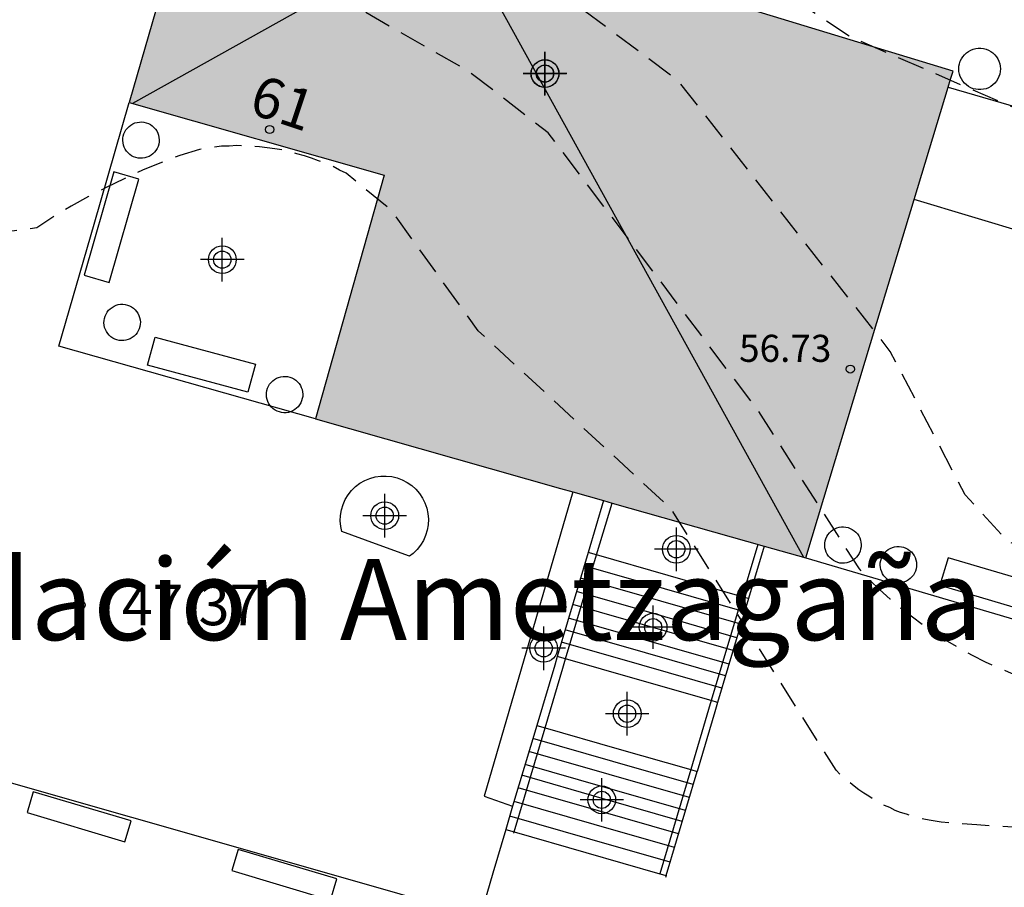
# Model space of a CAD drawing. Units: metres. Extents: x 584843 to 585196, y 4795290 to 4795541.
# Drawn here: x 584952 to 584970, y 4795343 to 4795359 of the extents above; entities that cross this region are included whole.
import ezdxf
from ezdxf.enums import TextEntityAlignment as Align

# ---------------------------------------------------------------- set-up
doc = ezdxf.new("R2010")
doc.units = ezdxf.units.M
doc.header["$MEASUREMENT"] = 0
doc.linetypes.add('TRAZOS_NORMALES', pattern=[0.75, 0.5, -0.25])
for name, color, linetype in [('020194', 31, 'TRAZOS_NORMALES'), ('020195', 30, 'TRAZOS_NORMALES'), ('020204', 9, 'Continuous'), ('020308', 9, 'Continuous'), ('060106', 9, 'Continuous'), ('060117', 9, 'Continuous'), ('060141', 9, 'Continuous'), ('070105', 6, 'Continuous'), ('080109', 9, 'Continuous'), ('080201', 9, 'Continuous'), ('080205', 10, 'Continuous'), ('080303', 9, 'Continuous'), ('080304', 9, 'Continuous'), ('080319', 10, 'Continuous'), ('100105', 3, 'Continuous'), ('100107', 3, 'Continuous'), ('100117', 54, 'Continuous'), ('100118', 9, 'Continuous'), ('990501', 21, 'Continuous'), ('C_Edificios', 5, 'Continuous'), ('Centroides', 1, 'Continuous')]:
    doc.layers.add(name, color=color, linetype=linetype)
doc.layers.add('080111', color=7, linetype='Continuous', lineweight=30)
doc.styles.add('ARIAL', font='arial.ttf', dxfattribs={"height": 1})
doc.styles.add('ARIALI', font='ariali.ttf', dxfattribs={"height": 1})
doc.styles.get("Standard").update_dxf_attribs({"font": 'arial.ttf'})

# ---------------------------------------------------------------- blocks, each defined once
blk = doc.blocks.new('COTAPU')
blk.add_circle((0, 0), 0.075)
blk = doc.blocks.new('PUNTO')
blk.add_circle((0, 0), 0.075)
blk = doc.blocks.new('BloquePortal')
blk.add_circle((0, 0), 0.075)
at = {"flags": 5}
blk.add_attdef('INDICE', text='', height=0.75, dxfattribs=at).set_placement((0, 0), align=Align.MIDDLE_CENTER)
blk = doc.blocks.new('Centroide')
for points in [[(0, -0.402), (0, 0.402)], [(0.402, 0), (-0.402, 0)]]:
    blk.add_lwpolyline(points)
for radius in [0.256, 0.159]:
    blk.add_circle((0, 0), radius)

msp = doc.modelspace()

# ---------------------------------------------------------------- hatches: boundary and pattern name
at = {"layer": '990501'}
msp.add_hatch(color=256, dxfattribs=at).paths.add_polyline_path([(584968.873, 4795357.949), (584968.918, 4795358.097), (584968.963, 4795358.245), (584964.451, 4795359.623), (584965.836, 4795364.371), (584956.455, 4795367.039), (584953.75, 4795357.665), (584958.459, 4795356.318), (584957.188, 4795351.817), (584961.715, 4795350.533), (584966.243, 4795349.249), (584967.558, 4795353.599)], flags=0)

# ---------------------------------------------------------------- linework, layer by layer
at = {"layer": '020194', "flags": 128}
for points, elevation in [([(585084.436, 4795290.135), (585084.37, 4795290.285), (585084.09, 4795290.795), (585083.79, 4795291.285), (585083.47, 4795291.775), (585083.14, 4795292.255), (585082.78, 4795292.715), (585082.42, 4795293.175), (585082.03, 4795293.615), (585080.02, 4795295.395), (585075.661, 4795298.315), (585069.691, 4795304.325), (585068.711, 4795305.675), (585066.851, 4795310.185), (585066.391, 4795310.885), (585065.551, 4795311.385), (585061.401, 4795312.895), (585060.011, 4795313.805), (585059.461, 4795314.835), (585059.142, 4795316.855), (585058.342, 4795318.145), (585057.122, 4795319.275), (585052.162, 4795323.165), (585051.322, 4795324.245), (585049.922, 4795326.855), (585048.752, 4795328.365), (585043.332, 4795333.775), (585041.402, 4795335.385), (585039.632, 4795336.325), (585035.113, 4795338.205), (585033.943, 4795339.125), (585033.793, 4795339.385), (585033.633, 4795339.635), (585033.463, 4795339.875), (585033.293, 4795340.115), (585033.103, 4795340.355), (585032.913, 4795340.575), (585032.713, 4795340.795), (585032.503, 4795341.015), (585032.293, 4795341.215), (585032.073, 4795341.415), (585025.313, 4795344.735), (585025.193, 4795344.785), (585025.073, 4795344.835), (585024.953, 4795344.885), (585024.833, 4795344.925), (585024.703, 4795344.955), (585024.583, 4795344.985), (585024.453, 4795345.015), (585024.323, 4795345.045), (585024.193, 4795345.055), (585024.063, 4795345.075), (585023.933, 4795345.085), (585023.803, 4795345.095), (585023.673, 4795345.095), (585023.543, 4795345.085), (585020.603, 4795344.545), (585019.843, 4795344.635), (585017.993, 4795346.085), (585015.963, 4795348.785), (585015.073, 4795349.545), (585012.114, 4795350.735), (585007.654, 4795353.325), (585000.944, 4795356.415), (584999.364, 4795356.775), (584994.184, 4795357.525), (584993.504, 4795357.575), (584992.824, 4795357.595), (584992.144, 4795357.595), (584991.464, 4795357.575), (584990.784, 4795357.536), (584990.104, 4795357.466), (584989.424, 4795357.386), (584989.274, 4795357.356), (584989.114, 4795357.326), (584988.964, 4795357.286), (584988.814, 4795357.246), (584988.664, 4795357.196), (584988.514, 4795357.146), (584988.374, 4795357.086), (584988.224, 4795357.026), (584988.084, 4795356.956), (584987.944, 4795356.886), (584987.804, 4795356.816), (584987.674, 4795356.726), (584987.544, 4795356.646), (584987.414, 4795356.556), (584983.514, 4795353.326), (584982.634, 4795352.966), (584981.854, 4795353.416), (584979.665, 4795355.636), (584978.965, 4795355.996), (584977.755, 4795355.956), (584974.435, 4795354.846), (584973.585, 4795354.936), (584971.265, 4795357.056), (584967.065, 4795358.876), (584961.645, 4795362.466), (584961.505, 4795362.596), (584961.375, 4795362.736), (584961.255, 4795362.876), (584961.135, 4795363.016), (584961.015, 4795363.166), (584960.905, 4795363.316), (584960.795, 4795363.466), (584960.695, 4795363.626), (584960.605, 4795363.786), (584960.515, 4795363.956), (584960.425, 4795364.116), (584960.345, 4795364.286), (584960.275, 4795364.456), (584960.205, 4795364.636), (584958.935, 4795368.966), (584958.516, 4795369.906), (584956.706, 4795371.456), (584950.956, 4795375.366), (584949.696, 4795376.386), (584946.836, 4795379.926), (584941.246, 4795386.026), (584940.196, 4795387.366), (584939.186, 4795388.746), (584938.217, 4795390.156), (584937.307, 4795391.596), (584936.437, 4795393.066), (584935.607, 4795394.566), (584934.967, 4795395.876), (584934.367, 4795397.206), (584933.817, 4795398.556), (584933.297, 4795399.916), (584932.827, 4795401.306), (584931.437, 4795403.915), (584929.497, 4795406.285), (584926.587, 4795408.575), (584925.957, 4795409.365), (584925.207, 4795411.885), (584923.578, 4795420.965), (584920.578, 4795432.065), (584918.818, 4795443.585), (584918.048, 4795447.095), (584917.468, 4795448.534), (584912.329, 4795457.824), (584909.799, 4795465.714), (584905.689, 4795474.214), (584905.659, 4795474.274), (584905.619, 4795474.344), (584905.579, 4795474.404), (584905.539, 4795474.464), (584905.499, 4795474.534), (584905.459, 4795474.594), (584905.409, 4795474.644), (584905.359, 4795474.704), (584905.309, 4795474.764), (584905.259, 4795474.814), (584905.199, 4795474.864), (584905.149, 4795474.914), (584905.089, 4795474.964), (584905.029, 4795475.004), (584904.969, 4795475.054), (584904.909, 4795475.094), (584904.839, 4795475.134), (584904.779, 4795475.164), (584904.709, 4795475.204), (584904.649, 4795475.234), (584904.579, 4795475.264), (584904.509, 4795475.294), (584904.439, 4795475.324), (584904.369, 4795475.344), (584904.299, 4795475.364), (584904.219, 4795475.384), (584903.259, 4795475.434), (584900.359, 4795475.114), (584898.819, 4795475.504), (584896.46, 4795476.724), (584891.06, 4795480.164), (584890.16, 4795480.654), (584889.25, 4795481.114), (584888.33, 4795481.544), (584887.39, 4795481.934), (584886.44, 4795482.304), (584886.11, 4795482.424), (584885.78, 4795482.524), (584885.44, 4795482.624), (584885.1, 4795482.704), (584884.75, 4795482.784), (584884.41, 4795482.844), (584884.06, 4795482.884), (584883.71, 4795482.924), (584883.36, 4795482.944), (584881.96, 4795482.834), (584880.55, 4795482.754), (584879.14, 4795482.734), (584877.73, 4795482.754), (584876.32, 4795482.814), (584874.92, 4795482.934), (584873.94, 4795483.294), (584871.88, 4795484.574), (584870.091, 4795485.004), (584869.581, 4795484.994), (584869.061, 4795484.965), (584868.551, 4795484.915), (584868.041, 4795484.855), (584867.531, 4795484.775), (584867.031, 4795484.675), (584866.521, 4795484.555), (584866.031, 4795484.425), (584865.541, 4795484.265), (584865.051, 4795484.105), (584864.571, 4795483.915), (584864.101, 4795483.715), (584862.721, 4795483.155), (584861.361, 4795482.555), (584860.031, 4795481.905), (584858.721, 4795481.215), (584857.441, 4795480.475), (584855.351, 4795479.625), (584852.941, 4795477.665), (584848.401, 4795474.625), (584844.111, 4795471.111)], 50.64), ([(585073.697, 4795290.136), (585073.461, 4795290.576), (585073.011, 4795291.506), (585072.591, 4795292.456), (585071.651, 4795293.716), (585069.031, 4795295.976), (585063.331, 4795299.916), (585062.631, 4795300.826), (585061.571, 4795303.096), (585060.821, 4795304.066), (585059.741, 4795304.776), (585056.641, 4795306.226), (585055.051, 4795307.566), (585054.951, 4795307.716), (585054.861, 4795307.866), (585054.781, 4795308.016), (585054.701, 4795308.176), (585054.631, 4795308.336), (585054.561, 4795308.496), (585054.501, 4795308.656), (585054.441, 4795308.826), (585054.391, 4795308.996), (585054.341, 4795309.166), (585054.301, 4795309.336), (585054.272, 4795309.506), (585054.242, 4795309.675), (585054.222, 4795309.855), (585054.202, 4795310.025), (585054.202, 4795310.205), (585054.192, 4795310.375), (585054.212, 4795312.235), (585054.762, 4795316.565), (585054.752, 4795316.695), (585054.742, 4795316.835), (585054.722, 4795316.965), (585054.692, 4795317.105), (585054.662, 4795317.235), (585054.632, 4795317.365), (585054.592, 4795317.495), (585054.552, 4795317.625), (585054.502, 4795317.755), (585054.452, 4795317.875), (585054.392, 4795318.005), (585054.332, 4795318.125), (585054.272, 4795318.245), (585054.202, 4795318.365), (585054.132, 4795318.475), (585054.052, 4795318.595), (585053.172, 4795319.715), (585046.572, 4795326.735), (585045.202, 4795328.015), (585043.802, 4795329.255), (585042.362, 4795330.445), (585040.882, 4795331.595), (585039.372, 4795332.685), (585037.762, 4795333.655), (585033.263, 4795335.935), (585029.093, 4795339.005), (585024.003, 4795342.445), (585022.763, 4795342.615), (585019.663, 4795341.835), (585018.683, 4795341.965), (585017.753, 4795342.625), (585016.663, 4795343.725), (585015.543, 4795344.805), (585014.383, 4795345.845), (585013.203, 4795346.845), (585011.984, 4795347.815), (585011.514, 4795348.185), (585011.024, 4795348.545), (585010.524, 4795348.875), (585010.014, 4795349.205), (585009.494, 4795349.505), (585008.954, 4795349.795), (585008.414, 4795350.055), (585007.864, 4795350.305), (585007.304, 4795350.535), (585007.254, 4795350.545), (585007.194, 4795350.555), (585007.134, 4795350.565), (585007.074, 4795350.575), (585007.014, 4795350.575), (585006.954, 4795350.575), (585006.894, 4795350.575), (585006.844, 4795350.575), (585006.784, 4795350.575), (585006.724, 4795350.565), (585006.664, 4795350.555), (585006.604, 4795350.545), (585006.544, 4795350.535), (585006.494, 4795350.525), (585006.434, 4795350.505), (585006.374, 4795350.485), (585006.324, 4795350.465), (585006.264, 4795350.445), (585006.214, 4795350.425), (585006.164, 4795350.395), (585006.104, 4795350.365), (585006.054, 4795350.335), (585006.004, 4795350.305), (585005.954, 4795350.275), (585005.914, 4795350.245), (585005.864, 4795350.205), (585005.814, 4795350.165), (585005.774, 4795350.125), (585005.734, 4795350.085), (585005.694, 4795350.045), (585005.654, 4795350.005), (585005.614, 4795349.955), (585005.574, 4795349.915), (585004.734, 4795349.065), (585003.924, 4795348.195), (585003.154, 4795347.296), (585002.404, 4795346.376), (585001.684, 4795345.426), (585001.004, 4795344.996), (585000.394, 4795345.136), (584998.224, 4795346.216), (584995.244, 4795346.396), (584994.104, 4795346.646), (584992.954, 4795346.866), (584991.794, 4795347.056), (584990.634, 4795347.196), (584989.464, 4795347.306), (584986.314, 4795348.496), (584985.094, 4795348.796), (584984.504, 4795348.776), (584983.914, 4795348.746), (584983.324, 4795348.686), (584982.734, 4795348.616), (584982.144, 4795348.526), (584981.564, 4795348.416), (584980.984, 4795348.286), (584980.414, 4795348.136), (584979.844, 4795347.966), (584976.994, 4795346.466), (584976.225, 4795346.256), (584975.675, 4795346.236), (584975.125, 4795346.236), (584974.575, 4795346.246), (584974.035, 4795346.286), (584973.485, 4795346.336), (584972.945, 4795346.406), (584972.395, 4795346.496), (584971.865, 4795346.606), (584971.325, 4795346.726), (584970.795, 4795346.866), (584970.545, 4795346.946), (584970.295, 4795347.026), (584970.045, 4795347.116), (584969.805, 4795347.216), (584969.565, 4795347.326), (584969.325, 4795347.446), (584969.095, 4795347.576), (584968.865, 4795347.706), (584968.645, 4795347.846), (584968.425, 4795347.996), (584968.215, 4795348.156), (584968.005, 4795348.316), (584967.805, 4795348.486), (584967.605, 4795348.666), (584967.415, 4795348.856), (584967.235, 4795349.046), (584965.355, 4795351.986), (584961.485, 4795357.106), (584960.005, 4795358.246), (584955.855, 4795360.616), (584955.015, 4795361.256), (584954.985, 4795361.296), (584954.945, 4795361.336), (584954.915, 4795361.376), (584954.895, 4795361.416), (584954.865, 4795361.466), (584954.835, 4795361.506), (584954.815, 4795361.556), (584954.795, 4795361.596), (584954.775, 4795361.646), (584954.755, 4795361.696), (584954.735, 4795361.746), (584954.715, 4795361.786), (584954.705, 4795361.836), (584954.695, 4795361.886), (584954.675, 4795361.936), (584954.675, 4795361.986), (584954.665, 4795362.036), (584954.655, 4795362.096), (584954.655, 4795362.146), (584954.655, 4795362.196), (584954.655, 4795362.246), (584954.655, 4795362.296), (584954.655, 4795362.346), (584954.665, 4795362.396), (584955.226, 4795365.886), (584955.226, 4795365.926), (584955.216, 4795365.976), (584955.216, 4795366.016), (584955.216, 4795366.066), (584955.206, 4795366.106), (584955.196, 4795366.156), (584955.186, 4795366.196), (584955.176, 4795366.236), (584955.166, 4795366.286), (584955.146, 4795366.326), (584955.136, 4795366.366), (584955.116, 4795366.406), (584955.096, 4795366.446), (584955.076, 4795366.486), (584955.056, 4795366.526), (584955.036, 4795366.566), (584955.006, 4795366.606), (584954.986, 4795366.636), (584954.956, 4795366.676), (584954.926, 4795366.716), (584954.906, 4795366.746), (584954.876, 4795366.776), (584954.836, 4795366.806), (584954.806, 4795366.846), (584954.776, 4795366.876), (584954.706, 4795366.896), (584954.626, 4795366.916), (584954.556, 4795366.936), (584954.476, 4795366.956), (584954.406, 4795366.976), (584954.326, 4795366.986), (584954.246, 4795366.996), (584954.176, 4795367.006), (584954.096, 4795367.006), (584954.016, 4795367.006), (584953.936, 4795367.006), (584953.866, 4795367.006), (584953.786, 4795366.996), (584953.706, 4795366.986), (584953.636, 4795366.976), (584953.556, 4795366.956), (584953.486, 4795366.946), (584953.406, 4795366.926), (584953.336, 4795366.896), (584953.256, 4795366.876), (584953.186, 4795366.846), (584953.116, 4795366.816), (584953.046, 4795366.786), (584952.976, 4795366.756), (584952.906, 4795366.716), (584952.846, 4795366.676), (584952.776, 4795366.636), (584952.716, 4795366.586), (584952.656, 4795366.546), (584952.596, 4795366.496), (584952.536, 4795366.446), (584952.476, 4795366.386), (584952.426, 4795366.336), (584952.366, 4795366.276), (584952.316, 4795366.226), (584952.266, 4795366.166), (584951.476, 4795365.076), (584950.666, 4795362.656), (584950.326, 4795362.326), (584950.116, 4795362.326), (584949.896, 4795362.336), (584949.676, 4795362.346), (584949.456, 4795362.376), (584949.246, 4795362.406), (584949.026, 4795362.436), (584948.816, 4795362.486), (584948.606, 4795362.536), (584948.396, 4795362.586), (584948.186, 4795362.656), (584947.976, 4795362.726), (584947.776, 4795362.806), (584947.576, 4795362.886), (584947.376, 4795362.986), (584947.186, 4795363.086), (584946.996, 4795363.186), (584946.806, 4795363.296), (584946.626, 4795363.416), (584946.446, 4795363.536), (584946.266, 4795363.666), (584946.176, 4795363.766), (584946.076, 4795363.876), (584945.986, 4795363.976), (584945.906, 4795364.086), (584945.826, 4795364.206), (584945.746, 4795364.316), (584945.676, 4795364.436), (584945.606, 4795364.556), (584945.536, 4795364.676), (584945.476, 4795364.806), (584945.426, 4795364.926), (584945.366, 4795365.056), (584945.326, 4795365.186), (584945.276, 4795365.316), (584944.786, 4795367.236), (584944.226, 4795369.136), (584943.606, 4795371.026), (584942.936, 4795372.886), (584942.196, 4795374.726), (584941.406, 4795376.536), (584940.406, 4795377.946), (584937.036, 4795381.496), (584935.206, 4795383.696), (584929.157, 4795391.906), (584927.937, 4795394.026), (584923.957, 4795402.506), (584922.277, 4795405.296), (584922.177, 4795405.436), (584922.067, 4795405.576), (584921.947, 4795405.706), (584921.827, 4795405.836), (584921.707, 4795405.966), (584921.577, 4795406.086), (584921.447, 4795406.196), (584921.317, 4795406.306), (584921.177, 4795406.416), (584921.027, 4795406.516), (584920.887, 4795406.616), (584920.737, 4795406.706), (584915.218, 4795409.076), (584908.908, 4795412.666), (584907.888, 4795413.616), (584907.728, 4795414.506), (584907.888, 4795415.146), (584908.028, 4795415.786), (584908.148, 4795416.426), (584908.248, 4795417.066), (584908.318, 4795417.716), (584908.378, 4795418.366), (584908.408, 4795419.016), (584908.158, 4795422.495), (584908.018, 4795425.985), (584907.998, 4795429.465), (584908.088, 4795432.995), (584908.278, 4795436.515), (584908.588, 4795440.025), (584908.538, 4795441.565), (584906.769, 4795449.125), (584905.929, 4795451.775), (584905.179, 4795454.455), (584904.509, 4795457.145), (584903.919, 4795459.864), (584903.779, 4795460.404), (584903.629, 4795460.934), (584903.449, 4795461.464), (584903.269, 4795461.984), (584903.059, 4795462.494), (584902.839, 4795463.004), (584902.599, 4795463.504), (584902.319, 4795463.954), (584902.019, 4795464.404), (584901.699, 4795464.834), (584901.369, 4795465.264), (584901.019, 4795465.674), (584900.669, 4795466.074), (584900.289, 4795466.464), (584899.909, 4795466.844), (584899.509, 4795467.204), (584899.099, 4795467.554), (584898.679, 4795467.894), (584898.249, 4795468.214), (584897.809, 4795468.524), (584897.359, 4795468.824), (584893.44, 4795471.614), (584889.59, 4795474.504), (584885.81, 4795477.494), (584885.26, 4795477.844), (584884.69, 4795478.174), (584884.12, 4795478.484), (584883.53, 4795478.784), (584882.94, 4795479.064), (584882.34, 4795479.324), (584881.73, 4795479.554), (584881.11, 4795479.774), (584880.56, 4795479.974), (584880.01, 4795480.144), (584879.45, 4795480.304), (584878.88, 4795480.444), (584878.31, 4795480.554), (584877.74, 4795480.654), (584877.16, 4795480.734), (584872.15, 4795480.665), (584866.49, 4795479.035), (584862.581, 4795478.215), (584860.671, 4795477.485), (584856.831, 4795475.365), (584846.181, 4795468.615), (584844.111, 4795467.017)], 48.64), ([(585066.573, 4795290.136), (585065.131, 4795291.616), (585062.141, 4795295.406), (585057.631, 4795301.726), (585054.091, 4795304.916), (585053.981, 4795305.056), (585053.881, 4795305.196), (585053.781, 4795305.346), (585053.691, 4795305.496), (585053.611, 4795305.646), (585053.531, 4795305.806), (585053.461, 4795305.966), (585053.391, 4795306.126), (585053.321, 4795306.286), (585053.271, 4795306.456), (585053.221, 4795306.626), (585053.171, 4795306.786), (585051.942, 4795312.555), (585051.922, 4795313.065), (585051.912, 4795313.565), (585051.922, 4795314.065), (585051.942, 4795314.575), (585051.992, 4795315.075), (585052.052, 4795315.575), (585052.132, 4795316.065), (585052.222, 4795316.565), (585052.342, 4795317.055), (585052.472, 4795317.545), (585052.232, 4795318.545), (585051.192, 4795319.835), (585045.562, 4795325.645), (585037.782, 4795331.845), (585036.353, 4795332.635), (585032.813, 4795334.075), (585030.263, 4795335.505), (585023.013, 4795341.235), (585022.963, 4795341.255), (585022.913, 4795341.275), (585022.863, 4795341.295), (585022.813, 4795341.315), (585022.753, 4795341.335), (585022.703, 4795341.345), (585022.653, 4795341.365), (585022.593, 4795341.375), (585022.543, 4795341.385), (585022.483, 4795341.385), (585022.433, 4795341.395), (585022.373, 4795341.395), (585022.323, 4795341.395), (585022.263, 4795341.395), (585022.213, 4795341.395), (585022.153, 4795341.395), (585022.103, 4795341.385), (585022.043, 4795341.385), (585021.993, 4795341.375), (585021.933, 4795341.355), (585021.883, 4795341.345), (585019.433, 4795340.455), (585018.533, 4795340.635), (585011.824, 4795346.535), (585011.374, 4795346.895), (585010.914, 4795347.245), (585010.444, 4795347.585), (585009.964, 4795347.905), (585009.464, 4795348.205), (585008.964, 4795348.495), (585008.454, 4795348.755), (585007.924, 4795349.015), (585007.394, 4795349.245), (585007.334, 4795349.255), (585007.274, 4795349.255), (585007.204, 4795349.265), (585007.144, 4795349.265), (585007.074, 4795349.265), (585007.014, 4795349.265), (585006.944, 4795349.265), (585006.884, 4795349.255), (585006.814, 4795349.245), (585006.754, 4795349.235), (585006.694, 4795349.225), (585006.634, 4795349.205), (585006.564, 4795349.185), (585006.504, 4795349.165), (585006.444, 4795349.145), (585006.384, 4795349.125), (585006.324, 4795349.095), (585006.264, 4795349.065), (585006.214, 4795349.045), (585006.154, 4795349.005), (585006.094, 4795348.975), (585006.044, 4795348.935), (585005.994, 4795348.905), (585005.944, 4795348.865), (585005.894, 4795348.825), (585005.844, 4795348.775), (585005.794, 4795348.735), (585005.754, 4795348.685), (585005.704, 4795348.635), (585005.664, 4795348.585), (585005.624, 4795348.535), (585005.584, 4795348.485), (585005.544, 4795348.435), (585003.964, 4795346.696), (585002.584, 4795344.506), (585002.554, 4795344.466), (585002.514, 4795344.426), (585002.484, 4795344.386), (585002.444, 4795344.346), (585002.404, 4795344.316), (585002.364, 4795344.276), (585002.324, 4795344.246), (585002.284, 4795344.216), (585002.244, 4795344.186), (585002.194, 4795344.156), (585002.154, 4795344.136), (585002.104, 4795344.106), (585002.064, 4795344.086), (585002.014, 4795344.066), (585001.964, 4795344.046), (585001.914, 4795344.026), (585001.864, 4795344.006), (585001.814, 4795343.996), (585001.764, 4795343.976), (585001.714, 4795343.966), (585001.664, 4795343.956), (585001.614, 4795343.946), (585000.764, 4795344.036), (585000.384, 4795344.206), (585000.014, 4795344.366), (584999.634, 4795344.516), (584999.244, 4795344.646), (584998.854, 4795344.766), (584998.464, 4795344.876), (584998.064, 4795344.966), (584997.664, 4795345.046), (584997.264, 4795345.116), (584992.054, 4795345.576), (584988.904, 4795345.386), (584987.674, 4795345.456), (584985.124, 4795346.446), (584984.274, 4795346.576), (584981.084, 4795346.266), (584976.264, 4795344.916), (584974.005, 4795344.506), (584973.355, 4795344.416), (584972.695, 4795344.346), (584972.045, 4795344.296), (584971.385, 4795344.266), (584970.725, 4795344.256), (584970.065, 4795344.276), (584969.405, 4795344.316), (584968.745, 4795344.366), (584968.635, 4795344.386), (584968.525, 4795344.406), (584968.425, 4795344.426), (584968.315, 4795344.446), (584968.205, 4795344.476), (584968.105, 4795344.516), (584967.995, 4795344.546), (584967.895, 4795344.586), (584967.795, 4795344.636), (584967.695, 4795344.676), (584967.595, 4795344.726), (584967.495, 4795344.786), (584967.405, 4795344.846), (584967.315, 4795344.906), (584967.225, 4795344.966), (584967.135, 4795345.036), (584967.045, 4795345.106), (584966.965, 4795345.176), (584966.885, 4795345.246), (584966.805, 4795345.326), (584963.755, 4795350.156), (584960.195, 4795353.446), (584958.595, 4795355.666), (584957.755, 4795356.356), (584957.635, 4795356.416), (584957.505, 4795356.486), (584957.375, 4795356.536), (584957.245, 4795356.586), (584957.115, 4795356.636), (584956.985, 4795356.676), (584956.845, 4795356.716), (584956.715, 4795356.756), (584956.575, 4795356.786), (584956.435, 4795356.806), (584956.295, 4795356.826), (584956.155, 4795356.846), (584956.015, 4795356.856), (584955.875, 4795356.856), (584955.735, 4795356.866), (584955.595, 4795356.856), (584955.455, 4795356.856), (584955.315, 4795356.836), (584955.175, 4795356.826), (584955.045, 4795356.796), (584954.685, 4795356.686), (584954.345, 4795356.556), (584953.995, 4795356.416), (584953.655, 4795356.256), (584953.325, 4795356.096), (584952.995, 4795355.926), (584952.675, 4795355.746), (584952.355, 4795355.556), (584952.045, 4795355.346), (584950.935, 4795355.196), (584950.465, 4795355.246), (584950.005, 4795355.306), (584949.545, 4795355.386), (584949.085, 4795355.486), (584948.625, 4795355.596), (584948.176, 4795355.716), (584947.736, 4795355.856), (584947.286, 4795356.016), (584946.856, 4795356.186), (584946.426, 4795356.366), (584946.006, 4795356.566), (584945.586, 4795356.786), (584945.176, 4795357.006), (584945.076, 4795357.086), (584944.976, 4795357.166), (584944.876, 4795357.246), (584944.786, 4795357.326), (584944.696, 4795357.416), (584944.606, 4795357.506), (584944.526, 4795357.606), (584944.446, 4795357.706), (584944.366, 4795357.806), (584944.296, 4795357.906), (584944.226, 4795358.006), (584944.156, 4795358.116), (584944.096, 4795358.226), (584944.036, 4795358.336), (584943.976, 4795358.446), (584942.316, 4795363.056), (584941.276, 4795365.176), (584939.806, 4795367.296), (584936.106, 4795371.606), (584932.456, 4795377.146), (584929.767, 4795382.086), (584927.157, 4795388.216), (584926.667, 4795389.116), (584926.137, 4795390.006), (584925.587, 4795390.866), (584924.997, 4795391.716), (584924.387, 4795392.546), (584923.747, 4795393.356), (584918.527, 4795398.896), (584914.407, 4795403.886), (584910.788, 4795407.256), (584910.658, 4795407.396), (584910.518, 4795407.536), (584910.378, 4795407.666), (584910.228, 4795407.786), (584910.078, 4795407.906), (584909.928, 4795408.016), (584909.768, 4795408.126), (584909.608, 4795408.236), (584909.448, 4795408.336), (584909.278, 4795408.426), (584909.108, 4795408.506), (584908.938, 4795408.596), (584908.758, 4795408.666), (584908.578, 4795408.736), (584908.398, 4795408.796), (584908.218, 4795408.856), (584908.028, 4795408.906), (584907.848, 4795408.946), (584907.658, 4795408.986), (584906.378, 4795408.676), (584904.798, 4795407.586), (584904.128, 4795407.646), (584902.958, 4795408.676), (584900.498, 4795411.766), (584897.798, 4795413.836), (584897.698, 4795414.446), (584898.338, 4795416.706), (584898.788, 4795420.826), (584900.148, 4795429.975), (584900.198, 4795430.675), (584900.228, 4795431.375), (584900.229, 4795432.085), (584900.209, 4795432.785), (584900.169, 4795433.485), (584900.099, 4795434.185), (584900.019, 4795434.875), (584899.899, 4795435.575), (584899.769, 4795436.255), (584899.729, 4795436.575), (584899.689, 4795436.885), (584899.629, 4795437.185), (584899.559, 4795437.495), (584899.489, 4795437.795), (584899.399, 4795438.095), (584899.299, 4795438.395), (584899.199, 4795438.695), (584899.079, 4795438.985), (584898.949, 4795439.265), (584898.819, 4795439.555), (584898.669, 4795439.825), (584898.519, 4795440.105), (584898.349, 4795440.365), (584898.179, 4795440.625), (584897.999, 4795440.885), (584897.809, 4795441.135), (584897.609, 4795441.375), (584897.409, 4795441.615), (584897.189, 4795441.845), (584897.089, 4795441.935), (584896.989, 4795442.015), (584896.879, 4795442.095), (584896.779, 4795442.175), (584896.669, 4795442.255), (584896.549, 4795442.325), (584896.439, 4795442.385), (584896.319, 4795442.455), (584896.199, 4795442.515), (584896.079, 4795442.565), (584895.949, 4795442.615), (584895.829, 4795442.665), (584895.699, 4795442.705), (584895.569, 4795442.745), (584895.439, 4795442.775), (584895.309, 4795442.805), (584895.179, 4795442.835), (584895.049, 4795442.855), (584891.989, 4795442.675), (584891.969, 4795442.675), (584891.949, 4795442.685), (584891.929, 4795442.685), (584891.909, 4795442.695), (584891.889, 4795442.695), (584891.869, 4795442.705), (584891.849, 4795442.705), (584891.829, 4795442.715), (584891.809, 4795442.725), (584891.799, 4795442.735), (584891.779, 4795442.745), (584891.759, 4795442.755), (584891.739, 4795442.765), (584891.729, 4795442.775), (584891.709, 4795442.785), (584891.699, 4795442.795), (584891.679, 4795442.805), (584891.669, 4795442.825), (584891.649, 4795442.835), (584891.639, 4795442.845), (584891.619, 4795442.865), (584891.609, 4795442.875), (584891.599, 4795442.895), (584891.589, 4795442.915), (584891.569, 4795442.925), (584891.559, 4795442.945), (584891.549, 4795442.965), (584891.539, 4795442.975), (584891.529, 4795442.995), (584891.529, 4795443.015), (584891.519, 4795443.035), (584891.509, 4795443.055), (584891.499, 4795443.065), (584891.499, 4795443.085), (584891.489, 4795443.105), (584891.489, 4795443.125), (584891.489, 4795443.145), (584891.479, 4795443.165), (584891.479, 4795443.185), (584891.479, 4795443.205), (584891.479, 4795443.225), (584891.479, 4795443.245), (584891.479, 4795443.265), (584891.479, 4795443.285), (584891.479, 4795443.305), (584891.479, 4795443.325), (584891.479, 4795443.345), (584891.489, 4795443.365), (584891.519, 4795443.485), (584891.559, 4795443.605), (584891.599, 4795443.725), (584891.649, 4795443.835), (584891.699, 4795443.955), (584891.749, 4795444.065), (584891.809, 4795444.175), (584891.869, 4795444.285), (584891.939, 4795444.395), (584891.999, 4795444.505), (584892.079, 4795444.605), (584892.149, 4795444.705), (584892.229, 4795444.805), (584892.309, 4795444.895), (584892.399, 4795444.985), (584892.489, 4795445.075), (584892.579, 4795445.165), (584893.219, 4795445.565), (584895.589, 4795446.435), (584896.719, 4795447.105), (584896.939, 4795447.275), (584897.149, 4795447.455), (584897.359, 4795447.635), (584897.559, 4795447.825), (584897.759, 4795448.025), (584897.939, 4795448.225), (584898.129, 4795448.435), (584898.299, 4795448.655), (584898.459, 4795448.875), (584898.619, 4795449.105), (584898.769, 4795449.345), (584898.909, 4795449.575), (584899.039, 4795449.825), (584899.309, 4795450.505), (584899.549, 4795451.205), (584899.759, 4795451.905), (584899.959, 4795452.605), (584900.129, 4795453.325), (584900.269, 4795454.045), (584900.389, 4795454.765), (584900.489, 4795455.495), (584900.559, 4795456.225), (584900.609, 4795456.955), (584900.629, 4795457.685), (584900.629, 4795458.415), (584900.599, 4795459.155), (584900.549, 4795459.885), (584900.469, 4795460.615), (584900.369, 4795461.335), (584900.319, 4795461.484), (584900.259, 4795461.624), (584900.189, 4795461.754), (584900.119, 4795461.894), (584900.049, 4795462.024), (584899.969, 4795462.154), (584899.889, 4795462.284), (584899.809, 4795462.404), (584899.709, 4795462.534), (584899.619, 4795462.654), (584899.519, 4795462.764), (584899.419, 4795462.874), (584899.309, 4795462.984), (584899.199, 4795463.094), (584899.089, 4795463.194), (584895.119, 4795466.804), (584881.23, 4795476.644), (584880.32, 4795476.864), (584876.27, 4795477.175), (584872.45, 4795478.435), (584871.41, 4795478.475), (584863.53, 4795475.585), (584855.911, 4795473.055), (584853.871, 4795471.895), (584850.891, 4795469.385), (584847.991, 4795467.415), (584845.151, 4795465.356), (584844.111, 4795464.551)], 47.64)]:
    msp.add_lwpolyline(points, dxfattribs=dict(at, elevation=elevation))
at = {"layer": '020195', "elevation": 49.64, "flags": 128}
msp.add_lwpolyline([(585042.04, 4795332.909), (585041.152, 4795333.845), (585039.882, 4795334.845), (585038.862, 4795335.355), (585035.843, 4795336.275), (585034.333, 4795336.995), (585030.103, 4795340.325), (585024.793, 4795343.485), (585023.373, 4795343.695), (585019.783, 4795342.985), (585018.673, 4795343.205), (585017.093, 4795344.615), (585015.083, 4795347.225), (585014.313, 4795347.965), (585007.664, 4795352.305), (585006.574, 4795352.835), (585006.514, 4795352.845), (585006.454, 4795352.845), (585006.394, 4795352.855), (585006.344, 4795352.855), (585006.284, 4795352.855), (585006.224, 4795352.855), (585006.164, 4795352.855), (585006.114, 4795352.845), (585006.054, 4795352.845), (585005.994, 4795352.835), (585005.944, 4795352.815), (585005.884, 4795352.805), (585005.824, 4795352.795), (585005.774, 4795352.775), (585005.714, 4795352.755), (585005.664, 4795352.735), (585005.614, 4795352.715), (585005.554, 4795352.685), (585005.504, 4795352.665), (585005.454, 4795352.635), (585005.404, 4795352.605), (585005.354, 4795352.575), (585005.314, 4795352.545), (585005.264, 4795352.505), (585005.224, 4795352.475), (585005.174, 4795352.435), (585004.714, 4795351.835), (585003.754, 4795349.885), (585002.894, 4795348.755), (585002.784, 4795348.625), (585002.674, 4795348.496), (585002.564, 4795348.376), (585002.444, 4795348.256), (585002.314, 4795348.146), (585002.194, 4795348.026), (585002.064, 4795347.926), (585001.924, 4795347.826), (585001.784, 4795347.726), (585001.644, 4795347.636), (585001.504, 4795347.546), (585001.354, 4795347.466), (585001.204, 4795347.386), (585001.054, 4795347.316), (585000.894, 4795347.256), (585000.734, 4795347.196), (585000.574, 4795347.136), (585000.414, 4795347.086), (584998.384, 4795347.486), (584997.954, 4795347.466), (584997.514, 4795347.456), (584997.084, 4795347.466), (584996.654, 4795347.486), (584996.224, 4795347.526), (584995.804, 4795347.576), (584995.374, 4795347.646), (584994.954, 4795347.726), (584994.534, 4795347.816), (584994.114, 4795347.926), (584988.944, 4795349.786), (584987.104, 4795350.976), (584986.184, 4795351.336), (584985.174, 4795351.216), (584984.364, 4795350.906), (584983.544, 4795350.626), (584982.724, 4795350.366), (584981.884, 4795350.136), (584981.044, 4795349.926), (584980.194, 4795349.746), (584979.344, 4795349.586), (584976.845, 4795348.566), (584975.985, 4795348.356), (584971.355, 4795349.046), (584969.985, 4795349.546), (584969.185, 4795350.416), (584967.805, 4795353.066), (584963.885, 4795358.066), (584962.075, 4795359.416), (584959.165, 4795360.906), (584958.365, 4795361.666), (584957.895, 4795362.816), (584957.055, 4795366.996), (584956.646, 4795367.806), (584956.576, 4795367.876), (584956.506, 4795367.936), (584956.436, 4795367.996), (584956.356, 4795368.056), (584956.286, 4795368.106), (584956.206, 4795368.166), (584956.126, 4795368.206), (584956.046, 4795368.256), (584955.956, 4795368.306), (584955.876, 4795368.346), (584955.786, 4795368.376), (584955.706, 4795368.416), (584955.616, 4795368.446), (584955.526, 4795368.476), (584955.436, 4795368.506), (584955.336, 4795368.526), (584953.524, 4795368.97)], dxfattribs=at)
at = {"layer": '060106', "flags": 128}
for points in [[(584960.85, 4795344.165), (584960.857, 4795344.187), (584961.429, 4795346.111), (584961.757, 4795347.214), (584961.808, 4795347.386), (584962.379, 4795349.305), (584962.665, 4795350.264)], [(584965.357, 4795349.5), (584965.069, 4795348.532), (584964.497, 4795346.613), (584964.449, 4795346.45), (584964.118, 4795345.339), (584963.546, 4795343.415), (584963.542, 4795343.4)]]:
    msp.add_lwpolyline(points, dxfattribs=at)
at = {"layer": '060117', "flags": 128}
for points in [[(584965.187, 4795348.498), (584965.069, 4795348.532), (584963.705, 4795348.924), (584962.379, 4795349.305), (584962.225, 4795349.349)], [(584964.616, 4795346.579), (584964.497, 4795346.613), (584963.135, 4795347.004), (584961.808, 4795347.386), (584961.654, 4795347.43)], [(584961.274, 4795346.155), (584961.429, 4795346.111), (584962.755, 4795345.73), (584964.118, 4795345.339), (584964.237, 4795345.304)], [(584960.702, 4795344.232), (584960.857, 4795344.187), (584962.183, 4795343.807), (584963.546, 4795343.415), (584963.665, 4795343.381), (584964.237, 4795345.304)]]:
    msp.add_lwpolyline(points, dxfattribs=at)
at = {"layer": '060141', "flags": 128}
for points in [[(584965.114, 4795348.253), (584963.633, 4795348.678), (584962.151, 4795349.103)], [(584965.047, 4795348.025), (584963.565, 4795348.45), (584962.084, 4795348.876)], [(584964.973, 4795347.776), (584963.491, 4795348.202), (584962.009, 4795348.627)], [(584964.902, 4795347.538), (584963.421, 4795347.964), (584961.939, 4795348.389)], [(584964.827, 4795347.288), (584963.345, 4795347.714), (584961.864, 4795348.139)], [(584964.763, 4795347.072), (584963.281, 4795347.498), (584961.8, 4795347.923)], [(584964.695, 4795346.843), (584963.213, 4795347.268), (584961.732, 4795347.694)], [(584964.165, 4795345.061), (584962.683, 4795345.486), (584961.202, 4795345.911)], [(584964.093, 4795344.821), (584962.611, 4795345.246), (584961.13, 4795345.672)], [(584964.023, 4795344.583), (584962.541, 4795345.008), (584961.06, 4795345.434)], [(584963.963, 4795344.383), (584962.481, 4795344.808), (584961, 4795345.234)], [(584963.894, 4795344.15), (584962.413, 4795344.576), (584960.931, 4795345.002)], [(584963.819, 4795343.899), (584962.337, 4795344.324), (584960.856, 4795344.75)], [(584963.738, 4795343.627), (584962.257, 4795344.053), (584960.775, 4795344.479)]]:
    msp.add_lwpolyline(points, dxfattribs=at)
at = {"layer": '070105', "flags": 128}
for points in [[(584968.873, 4795357.949), (584973.101, 4795356.717)], [(584957.188, 4795351.817), (584954.819, 4795352.489), (584952.451, 4795353.161), (584953.101, 4795355.413), (584953.75, 4795357.665)], [(584972.513, 4795354.632), (584972.502, 4795354.592), (584970.374, 4795355.233), (584968.246, 4795355.874)], [(584962.51, 4795350.308), (584962.225, 4795349.349)], [(584965.476, 4795349.467), (584965.187, 4795348.498)], [(584962.225, 4795349.349), (584961.654, 4795347.43)], [(584966.243, 4795349.249), (584971.981, 4795347.56), (584977.719, 4795345.872)], [(584965.187, 4795348.498), (584964.616, 4795346.579)], [(584961.654, 4795347.43), (584961.606, 4795347.27), (584961.274, 4795346.155)], [(584964.616, 4795346.579), (584964.565, 4795346.406), (584964.237, 4795345.304)], [(584961.274, 4795346.155), (584960.83, 4795344.665)], [(584950.262, 4795332.862), (584946.937, 4795333.821), (584948.625, 4795339.637), (584950.314, 4795345.454), (584957.262, 4795343.468), (584960.227, 4795342.62)], [(584960.83, 4795344.665), (584960.702, 4795344.232)], [(584963.665, 4795343.381), (584963.654, 4795343.344)]]:
    msp.add_lwpolyline(points, dxfattribs=at)
at = {"layer": '080109', "flags": 128}
for points in [[(584959.746, 4795360.964), (584953.81, 4795357.648)], [(584959.746, 4795360.964), (584966.199, 4795349.261)]]:
    msp.add_lwpolyline(points, dxfattribs=at)
at = {"layer": '080111', "flags": 128}
for points in [[(584965.711, 4795363.941), (584965.836, 4795364.371), (584956.455, 4795367.039), (584953.75, 4795357.665)], [(584968.873, 4795357.949), (584968.918, 4795358.097), (584968.963, 4795358.245), (584964.451, 4795359.623), (584965.711, 4795363.941)], [(584968.246, 4795355.874), (584968.873, 4795357.949)], [(584953.75, 4795357.665), (584958.459, 4795356.318), (584957.188, 4795351.817)], [(584966.243, 4795349.249), (584967.558, 4795353.599), (584968.246, 4795355.874)], [(584957.188, 4795351.817), (584961.715, 4795350.533), (584961.943, 4795350.469)], [(584961.943, 4795350.469), (584962.51, 4795350.308)], [(584962.51, 4795350.308), (584962.665, 4795350.264), (584965.476, 4795349.467)], [(584965.476, 4795349.467), (584966.243, 4795349.249)]]:
    msp.add_lwpolyline(points, dxfattribs=at)
at = {"layer": '100105', "flags": 128}
msp.add_lwpolyline([(584960.702, 4795344.232), (584960.465, 4795343.427), (584960.227, 4795342.62)], dxfattribs=at)
at = {"layer": '100107', "flags": 128}
msp.add_lwpolyline([(584961.943, 4795350.469), (584960.301, 4795344.849), (584960.83, 4795344.665)], dxfattribs=at)
at = {"layer": '100117', "flags": 128}
for points in [[(584969.07, 4795358.284), (584969.073, 4795358.332), (584969.082, 4795358.379), (584969.097, 4795358.425), (584969.117, 4795358.469), (584969.143, 4795358.51), (584969.174, 4795358.547), (584969.209, 4795358.58), (584969.248, 4795358.608), (584969.291, 4795358.631), (584969.335, 4795358.649), (584969.382, 4795358.661), (584969.43, 4795358.667), (584969.478, 4795358.667), (584969.526, 4795358.661), (584969.573, 4795358.649), (584969.617, 4795358.631), (584969.66, 4795358.608), (584969.699, 4795358.58), (584969.734, 4795358.547), (584969.765, 4795358.51), (584969.791, 4795358.469), (584969.811, 4795358.425), (584969.826, 4795358.379), (584969.835, 4795358.332), (584969.838, 4795358.284), (584969.835, 4795358.236), (584969.826, 4795358.189), (584969.811, 4795358.143), (584969.791, 4795358.099), (584969.765, 4795358.058), (584969.734, 4795358.021), (584969.699, 4795357.988), (584969.66, 4795357.96), (584969.617, 4795357.937), (584969.573, 4795357.919), (584969.526, 4795357.907), (584969.478, 4795357.901), (584969.43, 4795357.901), (584969.382, 4795357.907), (584969.335, 4795357.919), (584969.291, 4795357.937), (584969.248, 4795357.96), (584969.209, 4795357.988), (584969.174, 4795358.021), (584969.143, 4795358.058), (584969.117, 4795358.099), (584969.097, 4795358.143), (584969.082, 4795358.189), (584969.073, 4795358.236), (584969.07, 4795358.284)], [(584953.63, 4795356.96), (584953.632, 4795357.002), (584953.639, 4795357.044), (584953.651, 4795357.084), (584953.668, 4795357.123), (584953.689, 4795357.159), (584953.716, 4795357.192), (584953.746, 4795357.222), (584953.779, 4795357.247), (584953.816, 4795357.269), (584953.855, 4795357.285), (584953.895, 4795357.297), (584953.937, 4795357.303), (584953.979, 4795357.304), (584954.021, 4795357.3), (584954.062, 4795357.29), (584954.102, 4795357.275), (584954.139, 4795357.256), (584954.174, 4795357.232), (584954.205, 4795357.204), (584954.233, 4795357.172), (584954.257, 4795357.137), (584954.275, 4795357.099), (584954.289, 4795357.059), (584954.298, 4795357.018), (584954.302, 4795356.976), (584954.3, 4795356.934), (584954.293, 4795356.892), (584954.281, 4795356.852), (584954.264, 4795356.813), (584954.243, 4795356.777), (584954.216, 4795356.744), (584954.186, 4795356.714), (584954.153, 4795356.689), (584954.116, 4795356.667), (584954.077, 4795356.651), (584954.037, 4795356.639), (584953.995, 4795356.633), (584953.953, 4795356.632), (584953.911, 4795356.636), (584953.87, 4795356.646), (584953.83, 4795356.661), (584953.793, 4795356.68), (584953.758, 4795356.704), (584953.727, 4795356.732), (584953.699, 4795356.764), (584953.675, 4795356.799), (584953.657, 4795356.837), (584953.643, 4795356.877), (584953.634, 4795356.918), (584953.63, 4795356.96)], [(584953.466, 4795356.38), (584952.919, 4795354.471), (584953.378, 4795354.34), (584953.925, 4795356.249), (584953.466, 4795356.38)], [(584953.282, 4795353.592), (584953.284, 4795353.634), (584953.291, 4795353.676), (584953.303, 4795353.716), (584953.32, 4795353.755), (584953.341, 4795353.791), (584953.368, 4795353.824), (584953.398, 4795353.854), (584953.431, 4795353.879), (584953.468, 4795353.901), (584953.507, 4795353.917), (584953.547, 4795353.929), (584953.589, 4795353.935), (584953.631, 4795353.936), (584953.673, 4795353.932), (584953.714, 4795353.922), (584953.754, 4795353.907), (584953.791, 4795353.888), (584953.826, 4795353.864), (584953.857, 4795353.836), (584953.885, 4795353.804), (584953.909, 4795353.769), (584953.927, 4795353.731), (584953.941, 4795353.691), (584953.95, 4795353.65), (584953.954, 4795353.608), (584953.952, 4795353.566), (584953.945, 4795353.524), (584953.933, 4795353.484), (584953.916, 4795353.445), (584953.895, 4795353.409), (584953.868, 4795353.376), (584953.838, 4795353.346), (584953.805, 4795353.321), (584953.768, 4795353.299), (584953.729, 4795353.283), (584953.689, 4795353.271), (584953.647, 4795353.265), (584953.605, 4795353.264), (584953.563, 4795353.268), (584953.522, 4795353.278), (584953.482, 4795353.293), (584953.445, 4795353.312), (584953.41, 4795353.336), (584953.379, 4795353.364), (584953.351, 4795353.396), (584953.327, 4795353.431), (584953.309, 4795353.469), (584953.295, 4795353.509), (584953.286, 4795353.55), (584953.282, 4795353.592)], [(584955.942, 4795352.312), (584954.087, 4795352.812), (584954.226, 4795353.328), (584956.081, 4795352.828), (584955.942, 4795352.312)], [(584956.282, 4795352.26), (584956.284, 4795352.302), (584956.291, 4795352.344), (584956.303, 4795352.384), (584956.32, 4795352.423), (584956.341, 4795352.459), (584956.368, 4795352.492), (584956.398, 4795352.522), (584956.431, 4795352.547), (584956.468, 4795352.569), (584956.507, 4795352.585), (584956.547, 4795352.597), (584956.589, 4795352.603), (584956.631, 4795352.604), (584956.673, 4795352.6), (584956.714, 4795352.59), (584956.754, 4795352.575), (584956.791, 4795352.556), (584956.826, 4795352.532), (584956.857, 4795352.504), (584956.885, 4795352.472), (584956.909, 4795352.437), (584956.927, 4795352.399), (584956.941, 4795352.359), (584956.95, 4795352.318), (584956.954, 4795352.276), (584956.952, 4795352.234), (584956.945, 4795352.192), (584956.933, 4795352.152), (584956.916, 4795352.113), (584956.895, 4795352.077), (584956.868, 4795352.044), (584956.838, 4795352.014), (584956.805, 4795351.989), (584956.768, 4795351.967), (584956.729, 4795351.951), (584956.689, 4795351.939), (584956.647, 4795351.933), (584956.605, 4795351.932), (584956.563, 4795351.936), (584956.522, 4795351.946), (584956.482, 4795351.961), (584956.445, 4795351.98), (584956.41, 4795352.004), (584956.379, 4795352.032), (584956.351, 4795352.064), (584956.327, 4795352.099), (584956.309, 4795352.137), (584956.295, 4795352.177), (584956.286, 4795352.218), (584956.282, 4795352.26)], [(584966.594, 4795349.48), (584966.596, 4795349.522), (584966.603, 4795349.564), (584966.615, 4795349.604), (584966.632, 4795349.643), (584966.653, 4795349.679), (584966.68, 4795349.712), (584966.71, 4795349.742), (584966.743, 4795349.767), (584966.78, 4795349.789), (584966.819, 4795349.805), (584966.859, 4795349.817), (584966.901, 4795349.823), (584966.943, 4795349.824), (584966.985, 4795349.82), (584967.026, 4795349.81), (584967.066, 4795349.795), (584967.103, 4795349.776), (584967.138, 4795349.752), (584967.169, 4795349.724), (584967.197, 4795349.692), (584967.221, 4795349.657), (584967.239, 4795349.619), (584967.253, 4795349.579), (584967.262, 4795349.538), (584967.266, 4795349.496), (584967.264, 4795349.454), (584967.257, 4795349.412), (584967.245, 4795349.372), (584967.228, 4795349.333), (584967.207, 4795349.297), (584967.18, 4795349.264), (584967.15, 4795349.234), (584967.117, 4795349.209), (584967.08, 4795349.187), (584967.041, 4795349.171), (584967.001, 4795349.159), (584966.959, 4795349.153), (584966.917, 4795349.152), (584966.875, 4795349.156), (584966.834, 4795349.166), (584966.794, 4795349.181), (584966.757, 4795349.2), (584966.722, 4795349.224), (584966.691, 4795349.252), (584966.663, 4795349.284), (584966.639, 4795349.319), (584966.621, 4795349.357), (584966.607, 4795349.397), (584966.598, 4795349.438), (584966.594, 4795349.48)], [(584967.618, 4795349.116), (584967.62, 4795349.158), (584967.627, 4795349.2), (584967.639, 4795349.24), (584967.656, 4795349.279), (584967.677, 4795349.315), (584967.704, 4795349.348), (584967.734, 4795349.378), (584967.767, 4795349.403), (584967.804, 4795349.425), (584967.843, 4795349.441), (584967.883, 4795349.453), (584967.925, 4795349.459), (584967.967, 4795349.46), (584968.009, 4795349.456), (584968.05, 4795349.446), (584968.09, 4795349.431), (584968.127, 4795349.412), (584968.162, 4795349.388), (584968.193, 4795349.36), (584968.221, 4795349.328), (584968.245, 4795349.293), (584968.263, 4795349.255), (584968.277, 4795349.215), (584968.286, 4795349.174), (584968.29, 4795349.132), (584968.288, 4795349.09), (584968.281, 4795349.048), (584968.269, 4795349.008), (584968.252, 4795348.969), (584968.231, 4795348.933), (584968.204, 4795348.9), (584968.174, 4795348.87), (584968.141, 4795348.845), (584968.104, 4795348.823), (584968.065, 4795348.807), (584968.025, 4795348.795), (584967.983, 4795348.789), (584967.941, 4795348.788), (584967.899, 4795348.792), (584967.858, 4795348.802), (584967.818, 4795348.817), (584967.781, 4795348.836), (584967.746, 4795348.86), (584967.715, 4795348.888), (584967.687, 4795348.92), (584967.663, 4795348.955), (584967.645, 4795348.993), (584967.631, 4795349.033), (584967.622, 4795349.074), (584967.618, 4795349.116)], [(584968.722, 4795348.744), (584970.628, 4795348.183), (584970.778, 4795348.692), (584968.872, 4795349.253), (584968.722, 4795348.744)], [(584951.862, 4795344.545), (584953.667, 4795344.007), (584953.782, 4795344.393), (584951.977, 4795344.931), (584951.862, 4795344.545)], [(584955.642, 4795343.473), (584957.469, 4795342.929), (584957.586, 4795343.321), (584955.759, 4795343.865), (584955.642, 4795343.473)]]:
    msp.add_lwpolyline(points, dxfattribs=at)
at = {"layer": '100118', "flags": 128}
msp.add_lwpolyline([(584957.674, 4795349.74), (584957.654, 4795349.832), (584957.646, 4795349.934), (584957.65, 4795350.036), (584957.668, 4795350.137), (584957.697, 4795350.235), (584957.739, 4795350.328), (584957.792, 4795350.415), (584957.856, 4795350.496), (584957.929, 4795350.567), (584958.01, 4795350.629), (584958.099, 4795350.68), (584958.193, 4795350.719), (584958.292, 4795350.747), (584958.393, 4795350.761), (584958.495, 4795350.763), (584958.597, 4795350.753), (584958.696, 4795350.729), (584958.792, 4795350.693), (584958.883, 4795350.646), (584958.967, 4795350.587), (584959.042, 4795350.519), (584959.109, 4795350.441), (584959.166, 4795350.356), (584959.211, 4795350.265), (584959.244, 4795350.168), (584959.266, 4795350.068), (584959.274, 4795349.966), (584959.27, 4795349.864), (584959.252, 4795349.763), (584959.223, 4795349.665), (584959.181, 4795349.572), (584959.128, 4795349.485), (584959.064, 4795349.404), (584958.991, 4795349.333), (584958.922, 4795349.28), (584958.297, 4795349.51), (584957.674, 4795349.74)], dxfattribs=at)

# ---------------------------------------------------------------- block references
at = {"layer": '020204', "rotation": 359.9987685839998}
msp.add_blockref('COTAPU', (584952.862, 4795348.381, 47.369), dxfattribs=at)
at = {"layer": '080201', "rotation": 359.9987685839998}
msp.add_blockref('PUNTO', (584967.066, 4795352.738, 56.73), dxfattribs=at)
at = {"layer": '080205', "rotation": 359.9987685839998}
msp.add_blockref('BloquePortal', (584956.342, 4795357.164), dxfattribs=at)
at = {"layer": 'C_Edificios', "rotation": 359.9987685839998}
msp.add_blockref('Centroide', (584961.425, 4795358.196), dxfattribs=at)
at = {"layer": 'Centroides', "rotation": 359.9987685839998}
for p in [(584961.429, 4795358.199), (584955.467, 4795354.76), (584958.468, 4795350.03), (584963.853, 4795349.41), (584963.424, 4795347.971), (584961.404, 4795347.581), (584962.946, 4795346.371), (584962.476, 4795344.781)]:
    msp.add_blockref('Centroide', p, dxfattribs=at)

# ---------------------------------------------------------------- texts
at = {"layer": '020308', "style": 'ARIAL'}
msp.add_text('47.37', height=0.75, rotation=359.9988, dxfattribs=at).set_placement((584953.612, 4795348.006))
at = {"layer": '080303', "style": 'ARIAL'}
msp.add_text('56.73', height=0.5, rotation=359.9988, dxfattribs=at).set_placement((584965.012, 4795352.872))
at = {"layer": '080304', "style": 'ARIALI'}
msp.add_text('Fundación Ametzagaña', height=1.5, rotation=359.9988, dxfattribs=at).set_placement((584947.044, 4795347.732))
at = {"layer": '080319', "style": 'ARIALI'}
msp.add_text('61', height=0.75, rotation=341.5627, dxfattribs=at).set_placement((584955.927, 4795357.479))

doc.saveas('drawing.dxf')
